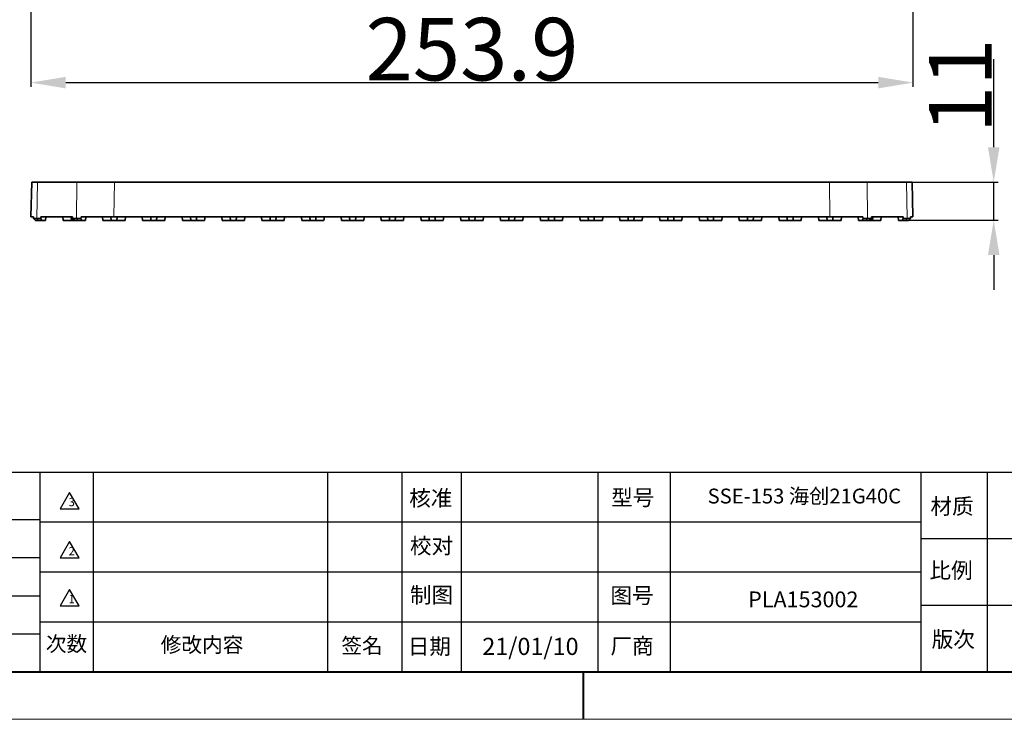
# Model space of a CAD drawing. Extents: x -162 to 2129, y -192 to 904.
# Drawn here: x 1658 to 1941, y 126 to 327 of the extents above; entities that cross this region are included whole.
import ezdxf

# ---------------------------------------------------------------- set-up
doc = ezdxf.new("R2010")
doc.units = 0
doc.layers.add('5', color=1, linetype='Continuous', lineweight=35)
doc.layers.add('DEFAULT_2', color=8, linetype='Continuous')
doc.styles.add('HZ', font='txt')
doc.styles.add('机械', font='txt', dxfattribs={"width": 0.7, "height": 18})
doc.dimstyles.new('机械', dxfattribs={"dimscale": 0, "dimtxt": 18, "dimasz": 10, "dimexe": 1.25, "dimexo": 0, "dimtad": 1, "dimdsep": 46, "dimtxsty": '机械', "dimcen": 2.5, "dimadec": 0, "dimazin": 0, "dimtfac": 1, "dimtmove": 0, "dimatfit": 3, "dimfxl": 0, "dimtolj": 1, "dimarcsym": 0})

# ---------------------------------------------------------------- blocks, each defined once
blk = doc.blocks.new('*D28')
at = {"layer": '5', "color": 0, "lineweight": -2}
for p, q in [((1661.15, 363.36), (1661.15, 307.67)), ((1915.05, 363.36), (1915.05, 307.67)), ((1671.15, 308.92), (1905.05, 308.92))]:
    blk.add_line(p, q, dxfattribs=at)
at = {"layer": '5', "color": 0}
for points in [[(1671.15, 310.58), (1671.15, 307.25), (1661.15, 308.92)], [(1905.05, 310.58), (1905.05, 307.25), (1915.05, 308.92)]]:
    blk.add_solid(points, dxfattribs=at)
at = {"layer": 'Defpoints', "color": 0}
for p in [(1661.15, 363.36), (1915.05, 363.36), (1915.05, 308.92)]:
    blk.add_point(p, dxfattribs=at)
at = {"layer": '5', "color": 0, "lineweight": -2, "insert": (1788.1, 318.54), "char_height": 18, "attachment_point": 5, "style": '机械'}
blk.add_mtext('\\A1;253.9', dxfattribs=at)
blk = doc.blocks.new('*D30')
at = {"layer": '5', "color": 0, "lineweight": -2}
for p, q in [((1938.3, 290.3), (1938.3, 315.62)), ((1912.46, 280.3), (1939.55, 280.3)), ((1938.3, 269.3), (1938.3, 280.3)), ((1912.46, 269.3), (1939.55, 269.3)), ((1938.3, 259.3), (1938.3, 249.3))]:
    blk.add_line(p, q, dxfattribs=at)
at = {"layer": '5', "color": 0}
for points in [[(1936.64, 290.3), (1939.97, 290.3), (1938.3, 280.3)], [(1936.64, 259.3), (1939.97, 259.3), (1938.3, 269.3)]]:
    blk.add_solid(points, dxfattribs=at)
at = {"layer": 'Defpoints', "color": 0}
for p in [(1912.46, 280.3), (1938.3, 280.3), (1912.46, 269.3)]:
    blk.add_point(p, dxfattribs=at)
at = {"layer": '5', "color": 0, "lineweight": -2, "insert": (1928.68, 307.96), "char_height": 18, "attachment_point": 5, "rotation": 90, "style": '机械'}
blk.add_mtext('\\A1;11', dxfattribs=at)

msp = doc.modelspace()

# ---------------------------------------------------------------- linework, layer by layer
at = {"color": 7, "lineweight": 35, "ltscale": 0.250051}
for p, q in [((1661.147, 270.295), (1661.349, 280.295)), ((1914.846, 280.295), (1915.048, 270.295))]:
    msp.add_line(p, q, dxfattribs=at)
at = {"color": 7, "lineweight": 35, "ltscale": 0.041695}
msp.add_line((1663.016, 280.295), (1661.349, 280.295), dxfattribs=at)
at = {"color": 7, "lineweight": 13, "ltscale": 0.262339}
for p, q in [((1663.016, 280.295), (1662.805, 269.804)), ((1913.39, 269.804), (1913.178, 280.295))]:
    msp.add_line(p, q, dxfattribs=at)
at = {"color": 7, "lineweight": 35, "ltscale": 0.283759}
for p, q in [((1674.367, 280.295), (1663.016, 280.295)), ((1913.178, 280.295), (1901.828, 280.295))]:
    msp.add_line(p, q, dxfattribs=at)
at = {"color": 7, "lineweight": 13, "ltscale": 0.262299}
for p, q in [((1674.367, 280.295), (1674.261, 269.804)), ((1901.934, 269.804), (1901.828, 280.295))]:
    msp.add_line(p, q, dxfattribs=at)
at = {"color": 7, "lineweight": 35, "ltscale": 0.269508}
msp.add_line((1685.147, 280.295), (1674.367, 280.295), dxfattribs=at)
at = {"color": 7, "lineweight": 13, "ltscale": 0.250013}
for p, q in [((1685.147, 280.295), (1685.046, 270.295)), ((1891.149, 270.295), (1891.048, 280.295))]:
    msp.add_line(p, q, dxfattribs=at)
at = {"color": 7, "lineweight": 35}
for p, q in [((1891.048, 280.295), (1685.147, 280.295)), ((1891.148, 270.295), (1685.046, 270.295))]:
    msp.add_line(p, q, dxfattribs=at)
at = {"color": 7, "lineweight": 35, "ltscale": 0.26951}
msp.add_line((1901.828, 280.295), (1891.048, 280.295), dxfattribs=at)
at = {"color": 7, "lineweight": 35, "ltscale": 0.041693}
msp.add_line((1914.846, 280.295), (1913.178, 280.295), dxfattribs=at)
at = {"color": 7, "lineweight": 35, "ltscale": 0.01825}
for p, q in [((1661.877, 270.295), (1661.147, 270.295)), ((1915.048, 270.295), (1914.318, 270.295))]:
    msp.add_line(p, q, dxfattribs=at)
at = {"color": 7, "lineweight": 35, "ltscale": 0.012264}
for p, q in [((1661.883, 269.805), (1661.877, 270.295)), ((1914.318, 270.295), (1914.312, 269.805))]:
    msp.add_line(p, q, dxfattribs=at)
at = {"color": 7, "lineweight": 35, "ltscale": 0.023059}
msp.add_line((1661.883, 269.805), (1662.805, 269.804), dxfattribs=at)
at = {"color": 7, "lineweight": 35, "ltscale": 0.018935}
msp.add_line((1662.443, 269.295), (1661.883, 269.805), dxfattribs=at)
at = {"color": 7, "lineweight": 35, "ltscale": 0.020134}
msp.add_line((1662.443, 269.295), (1663.248, 269.295), dxfattribs=at)
at = {"color": 7, "lineweight": 35, "ltscale": 7.47681e-05}
for p, q in [((1662.808, 269.804), (1662.805, 269.804)), ((1674.261, 269.804), (1674.258, 269.804)), ((1913.39, 269.804), (1913.387, 269.804))]:
    msp.add_line(p, q, dxfattribs=at)
at = {"color": 7, "lineweight": 35, "ltscale": 0.02867}
for p, q in [((1662.808, 269.804), (1663.955, 269.804)), ((1673.111, 269.804), (1674.258, 269.804)), ((1901.937, 269.804), (1903.084, 269.804)), ((1912.24, 269.804), (1913.387, 269.804))]:
    msp.add_line(p, q, dxfattribs=at)
at = {"color": 7, "lineweight": 13, "ltscale": 0.016819}
for p, q in [((1663.248, 269.295), (1662.808, 269.804)), ((1674.698, 269.295), (1674.258, 269.804)), ((1901.937, 269.804), (1901.496, 269.295))]:
    msp.add_line(p, q, dxfattribs=at)
at = {"color": 7, "lineweight": 35, "ltscale": 0.024358}
for p, q in [((1664.223, 269.295), (1663.248, 269.295)), ((1674.698, 269.295), (1673.724, 269.295))]:
    msp.add_line(p, q, dxfattribs=at)
at = {"color": 7, "lineweight": 35, "ltscale": 0.012308}
for p, q in [((1663.955, 269.804), (1663.985, 270.295)), ((1912.21, 270.295), (1912.24, 269.804))]:
    msp.add_line(p, q, dxfattribs=at)
at = {"color": 7, "lineweight": 35, "ltscale": 0.014371}
for p, q in [((1663.955, 269.804), (1664.223, 269.295)), ((1911.972, 269.295), (1912.24, 269.804))]:
    msp.add_line(p, q, dxfattribs=at)
at = {"color": 7, "lineweight": 35, "ltscale": 0.227794}
for p, q in [((1673.096, 270.295), (1663.985, 270.295)), ((1912.21, 270.295), (1903.099, 270.295))]:
    msp.add_line(p, q, dxfattribs=at)
at = {"color": 7, "lineweight": 35, "ltscale": 0.028094}
for p, q in [((1665.346, 269.295), (1664.223, 269.295)), ((1911.972, 269.295), (1910.848, 269.295))]:
    msp.add_line(p, q, dxfattribs=at)
at = {"color": 7, "lineweight": 35, "ltscale": 0.025134}
for p, q in [((1665.346, 269.295), (1665.45, 270.295)), ((1670.295, 270.295), (1670.398, 269.295)), ((1676.796, 269.295), (1676.9, 270.295)), ((1676.796, 269.295), (1676.9, 270.295)), ((1681.745, 270.295), (1681.848, 269.295)), ((1688.246, 269.295), (1688.35, 270.295)), ((1688.35, 270.295), (1688.246, 269.295)), ((1693.195, 270.295), (1693.298, 269.295)), ((1699.8, 270.295), (1699.697, 269.295)), ((1699.697, 269.295), (1699.8, 270.295)), ((1704.645, 270.295), (1704.748, 269.295)), ((1711.146, 269.295), (1711.25, 270.295)), ((1711.25, 270.295), (1711.146, 269.295)), ((1716.095, 270.295), (1716.198, 269.295)), ((1722.596, 269.295), (1722.7, 270.295)), ((1722.7, 270.295), (1722.596, 269.295)), ((1727.545, 270.295), (1727.648, 269.295)), ((1734.046, 269.295), (1734.15, 270.295)), ((1734.15, 270.295), (1734.046, 269.295)), ((1738.995, 270.295), (1739.098, 269.295)), ((1745.496, 269.295), (1745.6, 270.295)), ((1745.6, 270.295), (1745.496, 269.295)), ((1750.445, 270.295), (1750.548, 269.295)), ((1756.947, 269.295), (1757.05, 270.295)), ((1757.05, 270.295), (1756.947, 269.295)), ((1761.895, 270.295), (1761.998, 269.295)), ((1768.5, 270.295), (1768.396, 269.295)), ((1768.396, 269.295), (1768.5, 270.295)), ((1773.345, 270.295), (1773.448, 269.295)), ((1779.846, 269.295), (1779.95, 270.295)), ((1779.95, 270.295), (1779.846, 269.295)), ((1784.795, 270.295), (1784.898, 269.295)), ((1791.4, 270.295), (1791.296, 269.295)), ((1791.296, 269.295), (1791.4, 270.295)), ((1796.245, 270.295), (1796.348, 269.295)), ((1802.746, 269.295), (1802.85, 270.295)), ((1802.85, 270.295), (1802.746, 269.295)), ((1807.695, 270.295), (1807.798, 269.295)), ((1814.3, 270.295), (1814.197, 269.295)), ((1814.197, 269.295), (1814.3, 270.295)), ((1819.145, 270.295), (1819.248, 269.295)), ((1825.646, 269.295), (1825.75, 270.295)), ((1825.75, 270.295), (1825.646, 269.295)), ((1830.595, 270.295), (1830.698, 269.295)), ((1837.2, 270.295), (1837.096, 269.295)), ((1837.096, 269.295), (1837.2, 270.295)), ((1842.045, 270.295), (1842.148, 269.295)), ((1848.546, 269.295), (1848.65, 270.295)), ((1848.65, 270.295), (1848.546, 269.295)), ((1853.495, 270.295), (1853.598, 269.295)), ((1860.1, 270.295), (1859.996, 269.295)), ((1859.996, 269.295), (1860.1, 270.295)), ((1864.945, 270.295), (1865.048, 269.295)), ((1871.447, 269.295), (1871.55, 270.295)), ((1871.55, 270.295), (1871.447, 269.295)), ((1876.395, 270.295), (1876.498, 269.295)), ((1883, 270.295), (1882.896, 269.295)), ((1882.896, 269.295), (1883, 270.295)), ((1887.845, 270.295), (1887.948, 269.295)), ((1894.346, 269.295), (1894.45, 270.295)), ((1894.45, 270.295), (1894.346, 269.295)), ((1899.295, 270.295), (1899.398, 269.295)), ((1905.796, 269.295), (1905.9, 270.295)), ((1910.745, 270.295), (1910.848, 269.295))]:
    msp.add_line(p, q, dxfattribs=at)
at = {"color": 7, "lineweight": 35, "ltscale": 0.059357}
for p, q in [((1672.773, 269.295), (1670.398, 269.295)), ((1684.223, 269.295), (1681.848, 269.295)), ((1708.772, 269.295), (1711.146, 269.295)), ((1718.573, 269.295), (1716.198, 269.295)), ((1720.222, 269.295), (1722.596, 269.295)), ((1730.023, 269.295), (1727.648, 269.295)), ((1731.672, 269.295), (1734.046, 269.295)), ((1741.473, 269.295), (1739.098, 269.295)), ((1766.022, 269.295), (1768.396, 269.295)), ((1775.823, 269.295), (1773.448, 269.295)), ((1777.472, 269.295), (1779.846, 269.295)), ((1787.273, 269.295), (1784.898, 269.295)), ((1788.922, 269.295), (1791.296, 269.295)), ((1798.723, 269.295), (1796.348, 269.295)), ((1823.272, 269.295), (1825.646, 269.295)), ((1833.073, 269.295), (1830.698, 269.295)), ((1834.722, 269.295), (1837.096, 269.295)), ((1844.523, 269.295), (1842.148, 269.295)), ((1846.172, 269.295), (1848.546, 269.295)), ((1855.973, 269.295), (1853.598, 269.295)), ((1880.522, 269.295), (1882.896, 269.295)), ((1890.323, 269.295), (1887.948, 269.295)), ((1891.972, 269.295), (1894.346, 269.295)), ((1903.422, 269.295), (1905.796, 269.295))]:
    msp.add_line(p, q, dxfattribs=at)
at = {"color": 7, "lineweight": 35, "ltscale": 0.025029}
for p, q in [((1672.773, 269.295), (1672.725, 270.295)), ((1684.223, 269.295), (1684.175, 270.295)), ((1685.872, 269.295), (1685.92, 270.295)), ((1695.625, 270.295), (1695.673, 269.295)), ((1697.37, 270.295), (1697.322, 269.295)), ((1707.123, 269.295), (1707.075, 270.295)), ((1708.772, 269.295), (1708.82, 270.295)), ((1718.525, 270.295), (1718.573, 269.295)), ((1720.27, 270.295), (1720.222, 269.295)), ((1730.023, 269.295), (1729.975, 270.295)), ((1731.672, 269.295), (1731.72, 270.295)), ((1741.425, 270.295), (1741.473, 269.295)), ((1743.17, 270.295), (1743.122, 269.295)), ((1752.923, 269.295), (1752.875, 270.295)), ((1754.572, 269.295), (1754.62, 270.295)), ((1764.325, 270.295), (1764.373, 269.295)), ((1766.07, 270.295), (1766.022, 269.295)), ((1775.823, 269.295), (1775.775, 270.295)), ((1777.472, 269.295), (1777.52, 270.295)), ((1787.225, 270.295), (1787.273, 269.295)), ((1788.97, 270.295), (1788.922, 269.295)), ((1798.723, 269.295), (1798.675, 270.295)), ((1800.372, 269.295), (1800.42, 270.295)), ((1810.125, 270.295), (1810.173, 269.295)), ((1811.87, 270.295), (1811.822, 269.295)), ((1821.623, 269.295), (1821.575, 270.295)), ((1823.272, 269.295), (1823.32, 270.295)), ((1833.025, 270.295), (1833.073, 269.295)), ((1834.77, 270.295), (1834.722, 269.295)), ((1844.523, 269.295), (1844.475, 270.295)), ((1846.172, 269.295), (1846.22, 270.295)), ((1855.925, 270.295), (1855.973, 269.295)), ((1857.67, 270.295), (1857.622, 269.295)), ((1867.423, 269.295), (1867.375, 270.295)), ((1869.072, 269.295), (1869.12, 270.295)), ((1878.825, 270.295), (1878.873, 269.295)), ((1880.57, 270.295), (1880.522, 269.295)), ((1890.323, 269.295), (1890.275, 270.295)), ((1891.972, 269.295), (1892.02, 270.295)), ((1903.422, 269.295), (1903.47, 270.295))]:
    msp.add_line(p, q, dxfattribs=at)
at = {"color": 7, "lineweight": 35, "ltscale": 0.02379}
msp.add_line((1673.724, 269.295), (1672.773, 269.295), dxfattribs=at)
at = {"color": 7, "lineweight": 35, "ltscale": 0.012291}
for p, q in [((1673.111, 269.804), (1673.096, 270.295)), ((1903.099, 270.295), (1903.084, 269.804))]:
    msp.add_line(p, q, dxfattribs=at)
at = {"color": 7, "lineweight": 35, "ltscale": 0.019911}
msp.add_line((1673.724, 269.295), (1673.111, 269.804), dxfattribs=at)
at = {"color": 7, "lineweight": 35, "ltscale": 0.031364}
msp.add_line((1674.261, 269.804), (1675.516, 269.805), dxfattribs=at)
at = {"color": 7, "lineweight": 35, "ltscale": 0.026469}
for p, q in [((1674.698, 269.295), (1675.757, 269.295)), ((1900.438, 269.295), (1901.496, 269.295))]:
    msp.add_line(p, q, dxfattribs=at)
at = {"color": 7, "lineweight": 35, "ltscale": 0.012294}
for p, q in [((1675.516, 269.805), (1675.55, 270.295)), ((1900.645, 270.295), (1900.679, 269.805))]:
    msp.add_line(p, q, dxfattribs=at)
at = {"color": 7, "lineweight": 35, "ltscale": 0.014097}
for p, q in [((1675.516, 269.805), (1675.757, 269.295)), ((1900.438, 269.295), (1900.679, 269.805))]:
    msp.add_line(p, q, dxfattribs=at)
at = {"color": 7, "lineweight": 35, "ltscale": 0.23741}
for p, q in [((1685.046, 270.295), (1675.55, 270.295)), ((1900.645, 270.295), (1891.148, 270.295))]:
    msp.add_line(p, q, dxfattribs=at)
at = {"color": 7, "lineweight": 35, "ltscale": 0.025983}
for p, q in [((1676.796, 269.295), (1675.757, 269.295)), ((1900.438, 269.295), (1899.398, 269.295))]:
    msp.add_line(p, q, dxfattribs=at)
at = {"color": 7, "lineweight": 35, "ltscale": 0.041238}
for p, q in [((1685.872, 269.295), (1684.223, 269.295)), ((1695.673, 269.295), (1697.322, 269.295)), ((1708.772, 269.295), (1707.123, 269.295)), ((1741.473, 269.295), (1743.122, 269.295)), ((1754.572, 269.295), (1752.923, 269.295)), ((1764.373, 269.295), (1766.022, 269.295)), ((1800.372, 269.295), (1798.723, 269.295)), ((1810.173, 269.295), (1811.822, 269.295)), ((1823.272, 269.295), (1821.623, 269.295)), ((1855.973, 269.295), (1857.622, 269.295)), ((1869.072, 269.295), (1867.423, 269.295)), ((1878.873, 269.295), (1880.522, 269.295))]:
    msp.add_line(p, q, dxfattribs=at)
at = {"color": 7, "lineweight": 35, "ltscale": 0.059358}
for p, q in [((1685.872, 269.295), (1688.246, 269.295)), ((1695.673, 269.295), (1693.298, 269.295)), ((1697.322, 269.295), (1699.697, 269.295)), ((1707.123, 269.295), (1704.748, 269.295)), ((1743.122, 269.295), (1745.496, 269.295)), ((1752.923, 269.295), (1750.548, 269.295)), ((1754.572, 269.295), (1756.947, 269.295)), ((1764.373, 269.295), (1761.998, 269.295)), ((1800.372, 269.295), (1802.746, 269.295)), ((1810.173, 269.295), (1807.798, 269.295)), ((1811.822, 269.295), (1814.197, 269.295)), ((1821.623, 269.295), (1819.248, 269.295)), ((1857.622, 269.295), (1859.996, 269.295)), ((1867.423, 269.295), (1865.048, 269.295)), ((1869.072, 269.295), (1871.447, 269.295)), ((1878.873, 269.295), (1876.498, 269.295))]:
    msp.add_line(p, q, dxfattribs=at)
at = {"color": 7, "lineweight": 35, "ltscale": 0.012236}
for p, q in [((1693.684, 270.295), (1693.195, 270.295)), ((1699.8, 270.295), (1699.311, 270.295)), ((1716.584, 270.295), (1716.095, 270.295)), ((1722.7, 270.295), (1722.211, 270.295)), ((1739.484, 270.295), (1738.995, 270.295)), ((1745.6, 270.295), (1745.111, 270.295)), ((1762.384, 270.295), (1761.895, 270.295)), ((1768.5, 270.295), (1768.011, 270.295)), ((1785.284, 270.295), (1784.795, 270.295)), ((1791.4, 270.295), (1790.911, 270.295)), ((1808.184, 270.295), (1807.695, 270.295)), ((1814.3, 270.295), (1813.811, 270.295)), ((1831.084, 270.295), (1830.595, 270.295)), ((1837.2, 270.295), (1836.711, 270.295)), ((1853.984, 270.295), (1853.495, 270.295)), ((1860.1, 270.295), (1859.611, 270.295)), ((1876.884, 270.295), (1876.395, 270.295)), ((1883, 270.295), (1882.511, 270.295)), ((1899.784, 270.295), (1899.295, 270.295)), ((1911.234, 270.295), (1910.745, 270.295))]:
    msp.add_line(p, q, dxfattribs=at)
at = {"color": 7, "lineweight": 35, "ltscale": 0.04124}
for p, q in [((1718.573, 269.295), (1720.222, 269.295)), ((1731.672, 269.295), (1730.023, 269.295)), ((1777.472, 269.295), (1775.823, 269.295)), ((1787.273, 269.295), (1788.922, 269.295)), ((1833.073, 269.295), (1834.722, 269.295)), ((1846.172, 269.295), (1844.523, 269.295)), ((1891.972, 269.295), (1890.323, 269.295))]:
    msp.add_line(p, q, dxfattribs=at)
at = {"color": 7, "lineweight": 35, "ltscale": 0.031363}
msp.add_line((1900.679, 269.805), (1901.934, 269.804), dxfattribs=at)
at = {"color": 7, "lineweight": 35, "ltscale": 0.024356}
for p, q in [((1902.471, 269.295), (1901.496, 269.295)), ((1912.946, 269.295), (1911.972, 269.295))]:
    msp.add_line(p, q, dxfattribs=at)
at = {"color": 7, "lineweight": 35, "ltscale": 7.62939e-05}
msp.add_line((1901.937, 269.804), (1901.934, 269.804), dxfattribs=at)
at = {"color": 7, "lineweight": 35, "ltscale": 0.019912}
msp.add_line((1903.084, 269.804), (1902.471, 269.295), dxfattribs=at)
at = {"color": 7, "lineweight": 35, "ltscale": 0.023792}
msp.add_line((1903.422, 269.295), (1902.471, 269.295), dxfattribs=at)
at = {"color": 7, "lineweight": 13, "ltscale": 0.01682}
msp.add_line((1913.387, 269.804), (1912.946, 269.295), dxfattribs=at)
at = {"color": 7, "lineweight": 35, "ltscale": 0.020135}
msp.add_line((1912.946, 269.295), (1913.752, 269.295), dxfattribs=at)
at = {"color": 7, "lineweight": 35, "ltscale": 0.023058}
msp.add_line((1913.39, 269.804), (1914.312, 269.805), dxfattribs=at)
at = {"color": 7, "lineweight": 35, "ltscale": 0.018933}
msp.add_line((1914.312, 269.805), (1913.752, 269.295), dxfattribs=at)
at = {"color": 0}
for p, q in [((1546.267, 196.876), (2094.092, 196.876)), ((1767.976, 139.426), (1767.976, 196.876)), ((1785.074, 139.426), (1785.074, 196.876)), ((1824.342, 196.876), (1824.342, 139.426)), ((1845.194, 196.876), (1845.194, 139.426)), ((1917.303, 196.876), (1917.303, 139.242)), ((1936.377, 196.876), (1936.377, 139.426)), ((1546.267, 183.197), (1663.706, 183.197)), ((1663.706, 182.513), (1917.303, 182.513)), ((1917.303, 177.726), (1936.377, 177.726)), ((1936.377, 177.726), (1975.768, 177.726)), ((1546.267, 172.254), (1663.706, 172.254)), ((1663.706, 168.151), (1917.303, 168.151)), ((1546.267, 161.312), (1663.706, 161.312)), ((1917.303, 158.576), (1956.073, 158.576)), ((1663.706, 153.788), (1917.303, 153.788)), ((1546.267, 150.369), (1663.706, 150.369))]:
    msp.add_line(p, q, dxfattribs=at)
at = {"color": 0, "lineweight": 40}
for p, q in [((1546.267, 139.426), (2094.092, 139.426)), ((1820.179, 125.747), (1820.179, 139.426))]:
    msp.add_line(p, q, dxfattribs=at)
at = {"color": 0, "lineweight": 13}
msp.add_line((1532.588, 125.747), (2107.77, 125.747), dxfattribs=at)
at = {"color": 0}
for points in [[(1672.26, 191.043), (1669.531, 186.315), (1674.99, 186.315)], [(1672.26, 176.921), (1669.531, 172.194), (1674.99, 172.194)], [(1672.26, 163.132), (1669.531, 158.404), (1674.99, 158.404)]]:
    msp.add_lwpolyline(points, close=True, dxfattribs=at)
at = {"layer": 'DEFAULT_2', "color": 0}
for p, q in [((1663.706, 196.876), (1663.706, 139.426)), ((1679.003, 196.876), (1679.003, 139.426)), ((1746.51, 196.876), (1746.51, 139.426))]:
    msp.add_line(p, q, dxfattribs=at)

# ---------------------------------------------------------------- texts
at = {"color": 0, "style": 'HZ'}
for s, height, p in [('核准', 4.5514, (1770.028, 187.112)), ('型号', 4.5514, (1828.168, 187.269)), ('SSE-153 海创21G40C', 4.26911, (1855.933, 187.838)), ('材质', 4.5514, (1920.091, 184.762)), ('校对', 4.5514, (1770.255, 173.392)), ('比例', 4.5514, (1919.8, 166.321)), ('制图', 4.5514, (1770.231, 159.232)), ('图号', 4.5514, (1827.964, 159.098)), ('PLA153002', 4.5514, (1867.592, 157.971)), ('次数', 4.3624, (1665.419, 145.27)), ('版次', 4.5514, (1920.445, 146.473)), ('修改内容', 4.3624, (1698.495, 145.02)), ('签名', 4.3624, (1750.5, 144.761)), ('日期', 4.5514, (1769.623, 144.442)), ('21/01/10', 4.9386, (1791.074, 144.25)), ('厂商', 4.5514, (1827.964, 144.551))]:
    msp.add_text(s, height=height, dxfattribs=at).set_placement(p)
at = {"layer": 'DEFAULT_2', "color": 0, "char_height": 2.3937, "attachment_point": 1, "style": '机械'}
for s, insert in [('{\\C0;3}', (1671.965, 189.451)), ('{\\C0;2}', (1671.965, 175.329)), ('{\\C0;1}', (1671.965, 161.54))]:
    msp.add_mtext_dynamic_manual_height_columns(s, width=8.89761, gutter_width=17.5, heights=[0], dxfattribs=dict(at, insert=insert))

# ---------------------------------------------------------------- dimensions: what is measured, and where the dimension line sits
at = {"layer": '5', "color": 4, "lineweight": -2}
dim = msp.add_linear_dim(base=(1915.048, 308.917), p1=(1661.147, 363.361), p2=(1915.048, 363.361), dimstyle='机械', override={"dimscale": 1}, dxfattribs=at)
dim.commit()
dim.dimension.update_dxf_attribs({"geometry": '*D28', "text_midpoint": (1788.097, 318.542)})
dim = msp.add_linear_dim(base=(1938.303, 280.295), p1=(1912.459, 269.295), p2=(1912.459, 280.295), angle=90, dimstyle='机械', override={"dimscale": 1}, dxfattribs=at)
dim.commit()
dim.dimension.update_dxf_attribs({"geometry": '*D30', "text_midpoint": (1938.303, 307.955), "dimtype": 160})

doc.saveas('drawing.dxf')
